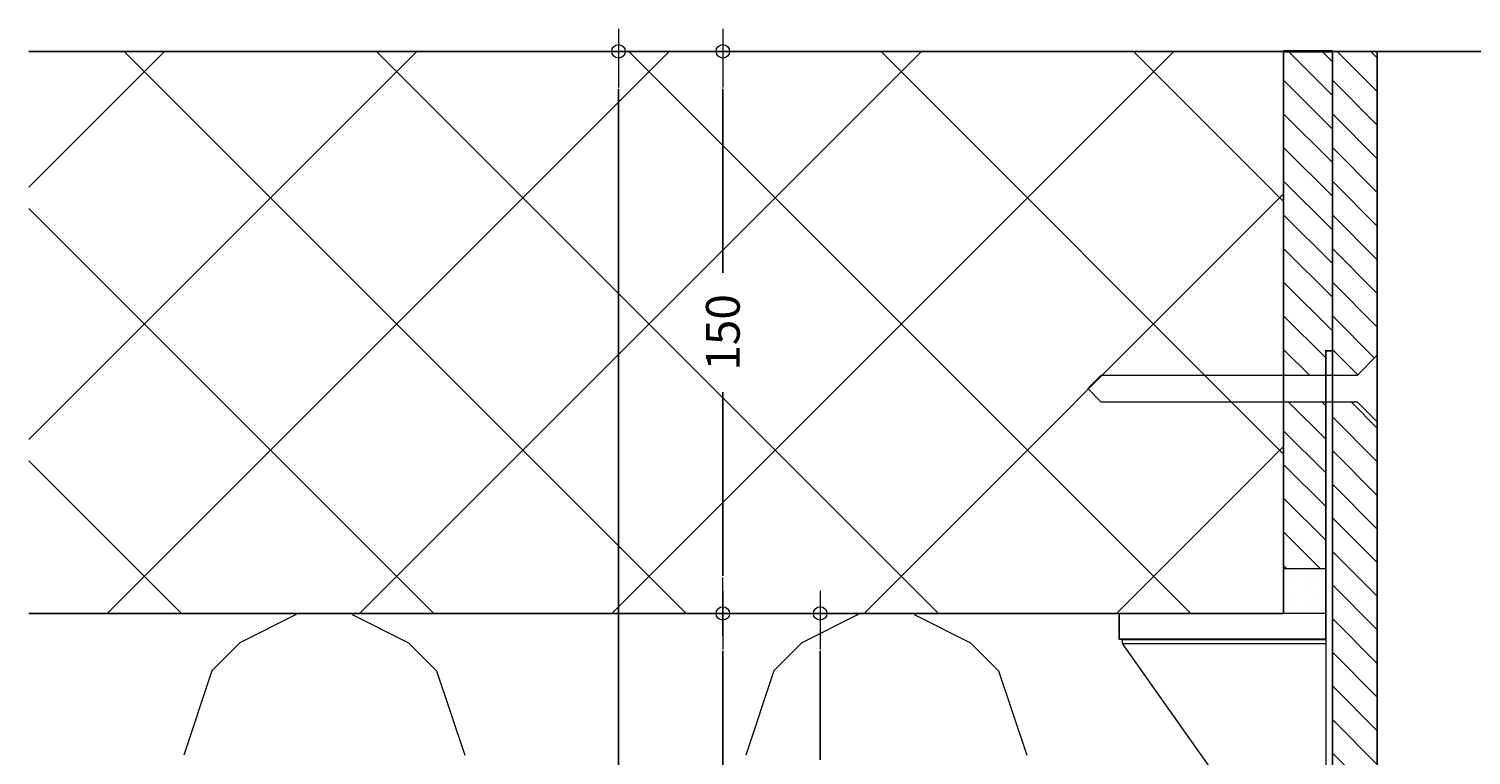
# Model space of a CAD drawing. Extents: x 0 to 2010, y 0 to 1390.
# Drawn here: x 266 to 651, y 841 to 1035 of the extents above; entities that cross this region are included whole.
import ezdxf

# ---------------------------------------------------------------- set-up
doc = ezdxf.new("R2010")
doc.units = 0
doc.header["$LTSCALE"] = 25
doc.layers.get('0').update_dxf_attribs({"linetype": 'CONTINUOUS'})
doc.layers.get('DEFPOINTS').update_dxf_attribs({"linetype": 'CONTINUOUS'})
for name, color, linetype in [('015', 5, 'CONTINUOUS'), ('04', 4, 'CONTINUOUS'), ('06', 2, 'CONTINUOUS')]:
    doc.layers.add(name, color=color, linetype=linetype)
for name, color, linetype, lineweight in [('A29--M-', 14, 'CONTINUOUS', 13), ('A29--S-', 8, 'CONTINUOUS', 5), ('A29--S- Skravering etageplaner', 8, 'CONTINUOUS', 13), ('A312--- Døre', 1, 'CONTINUOUS', 25), ('A99-A--', 1, 'CONTINUOUS', 18), ('A99-B--', 114, 'CONTINUOUS', 35), ('A99-I--', 30, 'CONTINUOUS', 13), ('A99-S--', 144, 'CONTINUOUS', 20)]:
    doc.layers.add(name, color=color, linetype=linetype, lineweight=lineweight)
doc.styles.add('ROMANS', font='romans')
doc.dimstyles.new('Groning', dxfattribs={"dimtxt": 1.8, "dimasz": 2, "dimexe": 2, "dimexo": 3, "dimgap": 1, "dimtad": 0, "dimdec": 0, "dimzin": 0, "dimdsep": 46, "dimtxsty": 'ROMANS', "dimblk1": 'KRYDS', "dimblk2": 'KRYDS', "dimsah": 1, "dimcen": 4, "dimdle": 2, "dimse1": 1, "dimse2": 1, "dimclrd": 8, "dimadec": 0, "dimazin": 0, "dimtfac": 1, "dimtdec": 0, "dimtix": 1, "dimtmove": 1, "dimatfit": 3, "dimfxl": 1, "dimtolj": 1, "dimtzin": 0, "dimarcsym": 0})
pattern_1 = [(315, (-3758.438, 13268.501), (4.490128, 4.490128), [])]

# ---------------------------------------------------------------- blocks, each defined once
blk = doc.blocks.new('KRYDS')
at = {"color": 8}
for points in [[(0, -0.6), (0, 0.6)], [(0.6, 0), (-0.962, 0)]]:
    blk.add_lwpolyline(points, dxfattribs=at)
blk.add_circle((0, 0), 0.18)
blk = doc.blocks.new('*D111')
at = {"layer": 'A29--M-', "color": 8, "lineweight": -2, "transparency": 16777216}
for p, q in [((450.88, 868.51), (450.88, 770.08)), ((450.88, 638.51), (450.88, 736.94))]:
    blk.add_line(p, q, dxfattribs=at)
at = {"layer": 'DEFPOINTS', "color": 0, "transparency": 16777216}
for p in [(407.24, 878.51), (407.24, 628.51), (450.88, 628.51)]:
    blk.add_point(p, dxfattribs=at)
at = {"layer": 'A29--M-', "color": 8, "lineweight": -2, "transparency": 16777216, "xscale": 10, "yscale": 10, "zscale": 10}
for p, rotation in [((450.88, 878.51), 90), ((450.88, 628.51), 270)]:
    blk.add_blockref('KRYDS', p, dxfattribs=dict(at, rotation=rotation))
at = {"layer": 'A29--M-', "color": 0, "transparency": 16777216, "insert": (450.88, 753.51), "char_height": 9, "attachment_point": 5, "rotation": 90, "style": 'ROMANS'}
blk.add_mtext('\\A1;250', dxfattribs=at)
blk = doc.blocks.new('*D117')
at = {"layer": 'A29--M-', "color": 8, "lineweight": -2, "transparency": 16777216}
for p, q in [((450.88, 1018.51), (450.88, 969.44)), ((450.88, 888.51), (450.88, 937.58))]:
    blk.add_line(p, q, dxfattribs=at)
at = {"layer": 'DEFPOINTS', "color": 0, "transparency": 16777216}
for p in [(450.88, 1028.51), (450.89, 1028.51), (450.88, 878.51)]:
    blk.add_point(p, dxfattribs=at)
at = {"layer": 'A29--M-', "color": 8, "lineweight": -2, "transparency": 16777216, "xscale": 10, "yscale": 10, "zscale": 10}
for p, rotation in [((450.88, 1028.51), 90), ((450.88, 878.51), 270)]:
    blk.add_blockref('KRYDS', p, dxfattribs=dict(at, rotation=rotation))
at = {"layer": 'A29--M-', "color": 0, "transparency": 16777216, "insert": (450.88, 953.51), "char_height": 9, "attachment_point": 5, "rotation": 90, "style": 'ROMANS'}
blk.add_mtext('\\A1;150', dxfattribs=at)
blk = doc.blocks.new('*D120')
at = {"layer": 'A29--M-', "color": 8, "lineweight": -2, "transparency": 16777216}
for p, q in [((476.86, 868.51), (476.86, 839.44)), ((476.86, 778.51), (476.86, 807.58))]:
    blk.add_line(p, q, dxfattribs=at)
at = {"layer": 'DEFPOINTS', "color": 0, "transparency": 16777216}
for p in [(476.86, 878.51), (476.86, 878.51), (476.86, 768.51)]:
    blk.add_point(p, dxfattribs=at)
at = {"layer": 'A29--M-', "color": 8, "lineweight": -2, "transparency": 16777216, "xscale": 10, "yscale": 10, "zscale": 10}
for p, rotation in [((476.86, 878.51), 90), ((476.86, 768.51), 270)]:
    blk.add_blockref('KRYDS', p, dxfattribs=dict(at, rotation=rotation))
at = {"layer": 'A29--M-', "color": 0, "transparency": 16777216, "insert": (476.86, 823.51), "char_height": 9, "attachment_point": 5, "rotation": 90, "style": 'ROMANS'}
blk.add_mtext('\\A1;110', dxfattribs=at)
blk = doc.blocks.new('*D126')
at = {"layer": 'A29--M-', "color": 8, "lineweight": -2, "transparency": 16777216}
for p, q in [((423.03, 1018.51), (423.03, 790.08)), ((423.03, 528.51), (423.03, 756.94))]:
    blk.add_line(p, q, dxfattribs=at)
at = {"layer": 'DEFPOINTS', "color": 0, "transparency": 16777216}
for p in [(423.03, 1028.51), (425.58, 1028.51), (425.58, 518.51)]:
    blk.add_point(p, dxfattribs=at)
at = {"layer": 'A29--M-', "color": 8, "lineweight": -2, "transparency": 16777216, "xscale": 10, "yscale": 10, "zscale": 10}
for p, rotation in [((423.03, 1028.51), 90), ((423.03, 518.51), 270)]:
    blk.add_blockref('KRYDS', p, dxfattribs=dict(at, rotation=rotation))
at = {"layer": 'A29--M-', "color": 0, "transparency": 16777216, "insert": (423.03, 773.51), "char_height": 9, "attachment_point": 5, "rotation": 90, "style": 'ROMANS'}
blk.add_mtext('\\A1;510', dxfattribs=at)

msp = doc.modelspace()

# ---------------------------------------------------------------- hatches: boundary and pattern name
at = {"layer": '015'}
h = msp.add_hatch(dxfattribs=at)
h.set_pattern_fill('ANSI37', color=256, scale=15, angle=-90, style=0)
h.set_pattern_definition([(45, (-7651.085, -3085.393), (33.67596, -33.67596), []), (315, (-7651.085, -3085.393), (-33.67596, -33.67596), [])])
h.paths.add_polyline_path([(265.63, 1028.51), (265.63, 878.51), (600.58, 878.51), (600.58, 1028.51)])
at = {"layer": 'A29--S-'}
h = msp.add_hatch(dxfattribs=at)
h.set_pattern_fill('DOTS', color=256, scale=2, angle=-90, style=0)
h.set_pattern_definition([(90, (600.5768, 878.5135), (3.175, 1.5875), [0, -3.175])])
h.paths.add_polyline_path([(600.58, 878.51), (611.8, 878.51), (611.8, 890.51), (600.58, 890.51)])
at = {"layer": 'A29--S- Skravering etageplaner'}
h = msp.add_hatch(dxfattribs=at)
h.set_pattern_fill('ANSI31', color=256, scale=2, angle=-90)
h.set_pattern_definition([(315, (-3771.438, 13268.501), (4.490128, 4.490128), [])])
h.paths.add_polyline_path([(613.57, 1028.5), (613.58, 948.61), (611.8, 948.61), (611.8, 942.11), (600.58, 942.11), (600.58, 1028.5)])
h = msp.add_hatch(dxfattribs=at)
h.set_pattern_fill('ANSI31', color=256, scale=2, angle=-90)
h.set_pattern_definition(pattern_1)
h.paths.add_polyline_path([(625.58, 1028.5), (625.58, 947.4), (620.27, 942.1), (613.58, 942.1), (613.58, 1028.5)])
h = msp.add_hatch(dxfattribs=at)
h.set_pattern_fill('ANSI31', color=256, scale=2, angle=-90)
h.set_pattern_definition([(315, (-3771.438, 13174.911), (4.490128, 4.490128), [])])
h.paths.add_polyline_path([(611.8, 934.91), (611.8, 890.51), (600.58, 890.51), (600.58, 934.91)])
h = msp.add_hatch(dxfattribs=at)
h.set_pattern_fill('ANSI31', color=256, scale=2, angle=-90)
h.set_pattern_definition(pattern_1)
h.paths.add_polyline_path([(625.58, 643.52), (625.58, 929.6), (620.27, 934.9), (613.58, 934.9), (613.58, 643.52)])

# ---------------------------------------------------------------- linework, layer by layer
msp.add_line((625.58, 643.52), (625.58, 1028.51))
at = {"layer": '04'}
for points in [[(556.71, 871.61), (556.71, 878.51), (600.58, 878.51), (600.58, 1028.51), (613.58, 1028.5), (613.58, 948.61), (611.8, 948.61), (611.8, 871.61)], [(613.58, 643.52), (613.58, 1028.51), (625.58, 1028.51), (625.58, 643.52)]]:
    msp.add_lwpolyline(points, close=True, dxfattribs=at)
at = {"layer": '06'}
for points in [[(600.58, 1028.51), (600.58, 878.51), (265.63, 878.51)], [(265.63, 1028.51), (600.58, 1028.51)]]:
    msp.add_lwpolyline(points, dxfattribs=at)
at = {"layer": 'A312--- Døre', "color": 254}
msp.add_line((962.47, 1028.5), (625.58, 1028.5), dxfattribs=at)
at = {"layer": 'A99-A--'}
msp.add_lwpolyline([(600.58, 878.51), (600.58, 890.51), (611.8, 890.51), (611.8, 878.51)], close=True, dxfattribs=at)
at = {"layer": 'A99-B--'}
msp.add_line((613.58, 1028.51), (600.58, 1028.51), dxfattribs=at)
at = {"layer": 'A99-I--'}
for p, q in [((336.98, 878.2), (321.98, 870.7)), ((351.98, 878.19), (366.98, 870.69)), ((486.98, 878.19), (471.98, 870.69)), ((501.99, 878.2), (516.98, 870.7)), ((321.98, 870.69), (314.48, 863.19)), ((366.98, 870.7), (374.48, 863.2)), ((471.99, 870.7), (464.49, 863.2)), ((516.99, 870.69), (524.49, 863.19)), ((314.48, 863.19), (306.98, 840.69)), ((374.48, 863.2), (381.98, 840.7)), ((464.49, 863.2), (456.99, 840.7)), ((524.49, 863.19), (531.99, 840.69))]:
    msp.add_line(p, q, dxfattribs=at)
at = {"layer": 'A99-S--'}
msp.add_line((557.44, 870.51), (611.92, 870.51), dxfattribs=at)
for points in [[(551.87, 934.91), (548.27, 938.51), (551.87, 942.11), (620.27, 942.11), (625.58, 947.42), (625.58, 929.61), (625.58, 929.61), (620.27, 934.91)], [(611.92, 871.51), (557.43, 871.51), (557.44, 870.51), (587.03, 828.72), (587.03, 785.29), (611.96, 754.88), (611.96, 871.51)]]:
    msp.add_lwpolyline(points, close=True, dxfattribs=at)

# ---------------------------------------------------------------- dimensions: what is measured, and where the dimension line sits
at = {"layer": 'A29--M-'}
for base, p1, p2, picture, middle in [((423.03, 1028.51), (425.58, 518.51), (425.58, 1028.51), '*D126', (423.03, 773.51)), ((450.88, 1028.51), (450.88, 878.51), (450.89, 1028.51), '*D117', (450.88, 953.51)), ((450.88, 628.51), (407.24, 878.51), (407.24, 628.51), '*D111', (450.88, 753.51)), ((476.86, 878.51), (476.86, 768.51), (476.86, 878.51), '*D120', (476.86, 823.51))]:
    dim = msp.add_linear_dim(base=base, p1=p1, p2=p2, angle=270, dimstyle='Groning', dxfattribs=at)
    dim.commit()
    dim.dimension.update_dxf_attribs({"geometry": picture, "text_midpoint": middle})

doc.saveas('drawing.dxf')
